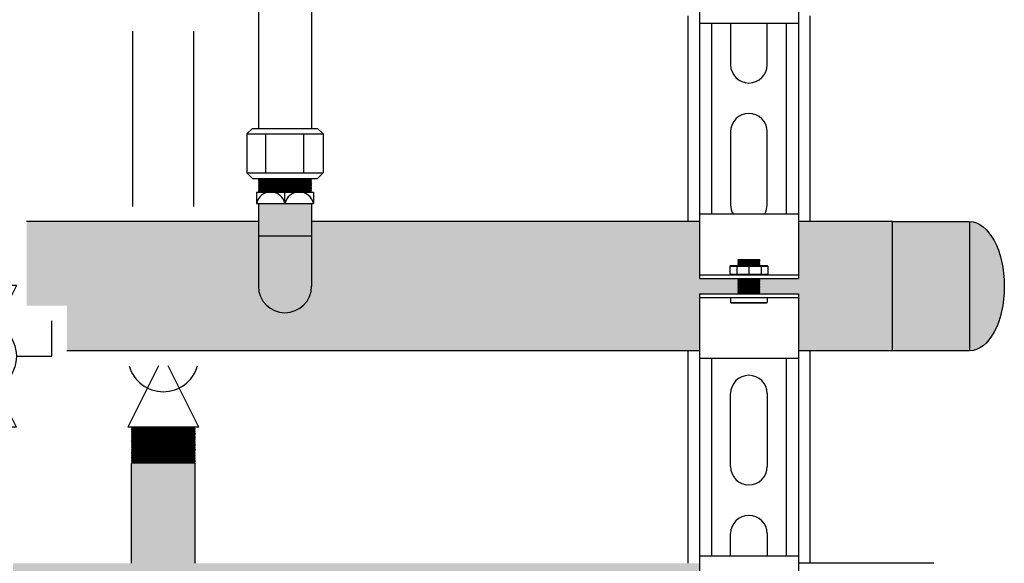
# Model space of a CAD drawing. Units: inches. Extents: x -644 to -450, y -43 to 91.
# Drawn here: x -477 to -461, y -6 to 3 of the extents above; entities that cross this region are included whole.
import ezdxf

# ---------------------------------------------------------------- set-up
doc = ezdxf.new("R2010")
doc.units = ezdxf.units.IN
doc.header["$MEASUREMENT"] = 0
doc.layers.add('demo', color=2, linetype='Continuous')

# ---------------------------------------------------------------- blocks, each defined once
blk = doc.blocks.new('Full-Port Ball Valve')
at = {"color": 2}
for p, q in [((0.0832398191883724, 0.0832398191883724), (0.0416199095941862, 0.0832398191883724)), ((0.0832398191883724, 0.0416199095941862), (0.0832398191883724, 0.0832398191883724)), ((0, 0.0416199095941862), (0, -0.0416199095941862)), ((0, 0.0416199095941862), (0.1664796383767448, -0.0416199095941862)), ((0.1664796383767448, 0.0416199095941862), (0, -0.0416199095941862)), ((0.1664796383767448, 0.0416199095941862), (0.1664796383767448, -0.0416199095941862))]:
    blk.add_line(p, q, dxfattribs=at)
blk.add_circle((0.0832398191883724, 0), 0.04161990959418647, dxfattribs=at)

msp = doc.modelspace()

# ---------------------------------------------------------------- hatches: boundary and pattern name
h = msp.add_hatch(color=23)
h.dxf.hatch_style = 1
edge = h.paths.add_edge_path()
edge.add_line((-465.6401159373513, -0.5054342792653087), (-472.018787759991, -0.5054342792653088))
edge.add_line((-472.018787759991, -0.5054342792653088), (-472.018787759991, -1.567934279265316))
edge.add_arc((-472.456287759991, -1.567934279265316), 0.4375, -180, 0, ccw=False)
edge.add_line((-472.893787759991, -1.567934279265316), (-472.893787759991, -0.5054342792653088))
edge.add_line((-472.893787759991, -0.5054342792653088), (-476.706287759991, -0.5054342792653089))
edge.add_line((-476.706287759991, -0.5054342792653089), (-476.706287759991, -1.888857045474448))
edge.add_line((-476.706287759991, -1.888857045474448), (-476.2909302913538, -1.888857045474448))
edge.add_line((-476.2909302913538, -1.888857045474448), (-476.0409302913538, -1.888857045474448))
edge.add_line((-476.0409302913538, -1.888857045474448), (-476.0409302913538, -2.630434279265308))
edge.add_line((-476.0409302913538, -2.630434279265309), (-465.6401159373513, -2.630434279265309))
edge.add_line((-465.6401159373513, -2.630434279265309), (-465.6401159373513, -1.693137892200809))
edge.add_line((-465.6401159373513, -1.693137892200809), (-465.0082579035283, -1.693137892200809))
edge.add_line((-465.0082579035283, -1.693137892200809), (-465.0032497590107, -1.688129747683604))
edge.add_line((-465.0032497590107, -1.688129747683604), (-465.0182741925631, -1.673105314131532))
edge.add_line((-465.0182741925631, -1.673105314131532), (-465.0082579035283, -1.673105314131532))
edge.add_line((-465.0082579035283, -1.673105314131532), (-465.0032497590107, -1.668097169614099))
edge.add_line((-465.0032497590107, -1.668097169614099), (-465.0182741925629, -1.653072736061574))
edge.add_line((-465.0182741925629, -1.653072736061574), (-465.0082579035283, -1.653072736061574))
edge.add_line((-465.0082579035283, -1.653072736061574), (-465.0032497590107, -1.648064591544369))
edge.add_line((-465.0032497590107, -1.648064591544369), (-465.0182741925631, -1.633040157992297))
edge.add_line((-465.0182741925631, -1.633040157992297), (-465.0082579035283, -1.633040157992297))
edge.add_line((-465.0082579035283, -1.633040157992297), (-465.0032497590107, -1.628032013474637))
edge.add_line((-465.0032497590107, -1.628032013474637), (-465.0182741925631, -1.613007579922566))
edge.add_line((-465.0182741925631, -1.613007579922566), (-465.0082579035283, -1.613007579922566))
edge.add_line((-465.0082579035283, -1.613007579922566), (-465.0032497590107, -1.607999435404678))
edge.add_line((-465.0032497590107, -1.607999435404678), (-465.0182741925624, -1.592975001852607))
edge.add_line((-465.0182741925624, -1.592975001852607), (-465.0082579035283, -1.592975001852607))
edge.add_line((-465.0082579035283, -1.592975001852607), (-465.0032497590107, -1.587966857334948))
edge.add_line((-465.0032497590107, -1.587966857334948), (-465.0182741925631, -1.572942423782876))
edge.add_line((-465.0182741925631, -1.572942423782876), (-465.0082579035283, -1.572942423782876))
edge.add_line((-465.0082579035283, -1.572942423782876), (-465.0032497590107, -1.567934279265444))
edge.add_line((-465.0032497590107, -1.567934279265444), (-465.0182741925627, -1.552909845713145))
edge.add_line((-465.0182741925627, -1.552909845713145), (-465.0082579035283, -1.552909845713145))
edge.add_line((-465.0082579035283, -1.552909845713145), (-465.0032497590107, -1.547901701195712))
edge.add_line((-465.0032497590107, -1.547901701195712), (-465.0182741925624, -1.532877267643641))
edge.add_line((-465.0182741925624, -1.532877267643641), (-465.0082579035283, -1.532877267643641))
edge.add_line((-465.0082579035283, -1.532877267643641), (-465.0032497590107, -1.527869123125981))
edge.add_line((-465.0032497590107, -1.527869123125981), (-465.0182741925631, -1.51284468957391))
edge.add_line((-465.0182741925631, -1.51284468957391), (-465.0082579035283, -1.51284468957391))
edge.add_line((-465.0082579035283, -1.51284468957391), (-465.0032497590107, -1.507836545056477))
edge.add_line((-465.0032497590107, -1.507836545056477), (-465.018274192564, -1.492812111504179))
edge.add_line((-465.018274192564, -1.492812111504179), (-465.0082579035283, -1.492812111504179))
edge.add_line((-465.0082579035283, -1.492812111504179), (-465.0032497590107, -1.487803966986746))
edge.add_line((-465.0032497590107, -1.487803966986746), (-465.0182741925645, -1.472779533434675))
edge.add_line((-465.0182741925645, -1.472779533434675), (-465.0082579035283, -1.472779533434675))
edge.add_line((-465.0082579035283, -1.472779533434675), (-465.0032497590107, -1.467771388917015))
edge.add_line((-465.0032497590107, -1.467771388917015), (-465.0182741925645, -1.452746955364943))
edge.add_line((-465.0182741925645, -1.452746955364943), (-465.0082579035283, -1.452746955364943))
edge.add_line((-465.0082579035283, -1.452746955364943), (-465.0032497590107, -1.44773881084751))
edge.add_line((-465.0032497590107, -1.44773881084751), (-465.0082579035292, -1.442730666329396))
edge.add_line((-465.0082579035292, -1.442730666329396), (-465.6401159373513, -1.442730666329396))
edge.add_line((-465.6401159373513, -1.442730666329396), (-465.6401159373513, -0.5054342792653087))
h = msp.add_hatch(color=23)
h.dxf.hatch_style = 1
h.paths.add_polyline_path([(-462.4649538629669, -0.5054342792653301), (-464.0124689691888, -0.5054342792653301), (-464.0124689691888, -1.442730666329396), (-464.6443270030111, -1.442730666329396), (-464.6493351475295, -1.447738810847511), (-464.644327003012, -1.452746955364944), (-464.6493351475295, -1.457755099882377), (-464.644327003012, -1.462763244400037), (-464.6493351475295, -1.467771388917015), (-464.644327003012, -1.472779533434675), (-464.6493351475295, -1.477787677952108), (-464.644327003012, -1.482795822469768), (-464.6493351475295, -1.487803966986746), (-464.644327003012, -1.492812111504179), (-464.6493351475295, -1.497820256021839), (-464.644327003012, -1.502828400539272), (-464.6493351475295, -1.507836545056477), (-464.644327003012, -1.51284468957391), (-464.6493351475295, -1.517852834091343), (-464.644327003012, -1.522860978608549), (-464.6493351475295, -1.527869123125981), (-464.644327003012, -1.532877267643642), (-464.6493351475295, -1.537885412161074), (-464.644327003012, -1.542893556678052), (-464.6493351475295, -1.547901701195713), (-464.644327003012, -1.552909845713145), (-464.6493351475295, -1.557917990230351), (-464.644327003012, -1.562926134747784), (-464.6493351475295, -1.567934279265444), (-464.644327003012, -1.572942423782877), (-464.6493351475295, -1.577950568300309), (-464.644327003012, -1.582958712817515), (-464.6493351475295, -1.587966857334948), (-464.644327003012, -1.592975001852608), (-464.6493351475295, -1.597983146369586), (-464.644327003012, -1.602991290887019), (-464.6493351475295, -1.607999435404679), (-464.644327003012, -1.613007579922566), (-464.6493351475295, -1.618015724439317), (-464.644327003012, -1.623023868957205), (-464.6493351475295, -1.628032013474638), (-464.644327003012, -1.633040157992298), (-464.6493351475295, -1.638048302509276), (-464.644327003012, -1.643056447026936), (-464.6493351475295, -1.648064591544369), (-464.644327003012, -1.653072736061574), (-464.6493351475295, -1.658080880579007), (-464.644327003012, -1.66308902509644), (-464.6493351475295, -1.6680971696141), (-464.644327003012, -1.673105314131533), (-464.6493351475295, -1.678113458648738), (-464.644327003012, -1.683121603166171), (-464.6493351475295, -1.688129747683604), (-464.644327003012, -1.693137892200809), (-464.0124689691888, -1.693137892200809), (-464.0124689691888, -2.63043427926533), (-462.4649538629669, -2.63043427926533)])
h = msp.add_hatch(color=23)
h.dxf.hatch_style = 1
h.paths.add_polyline_path([(-462.4649538629669, -0.507164989217614), (-461.196297146549, -0.507164989217614), (-461.196297146549, -2.632164989217614), (-462.4649538629669, -2.632164989217614)])
edge = h.paths.add_edge_path()
edge.add_ellipse((-461.196297146549, -1.569664989217614), major_axis=(0, 1.0625), ratio=0.5373134328358209, start_angle=180, end_angle=360, ccw=False)
edge.add_line((-461.196297146549, -2.632164989217614), (-461.196297146549, -0.507164989217614))
h = msp.add_hatch(color=252)
h.dxf.hatch_style = 1
h.paths.add_polyline_path([(-497.981287759991, -7.076893248430266), (-497.981287759991, -6.126893248430457), (-504.0124689691888, -6.126893248430457), (-504.0124689691888, -7.014291441962484), (-504.6343107139771, -7.014291441962484), (-504.6493351475295, -7.029315875515238), (-504.6343107139776, -7.044340309066854), (-504.6493351475295, -7.059364742619834), (-504.6343107139764, -7.074389176171223), (-504.6493351475295, -7.089413609723977), (-504.634310713976, -7.104438043276502), (-504.6493351475295, -7.119462476828346), (-504.6343107139767, -7.134486910380872), (-504.6493351475295, -7.149511343933398), (-504.6343107139777, -7.164535777485582), (-504.6493351475295, -7.179560211037767), (-504.6343107139764, -7.19458464459052), (-504.6493351475295, -7.209609078141909), (-504.6343107139775, -7.224633511694321), (-504.6493351475295, -7.239657945246734), (-504.6242944249418, -7.264698667833898), (-504.0124689691888, -7.264698667833898), (-504.0124689691888, -8.02689324843027), (-465.6401159373513, -8.02689324843027), (-465.6401159373513, -7.264698667833898), (-465.0182741925636, -7.264698667833898), (-465.0032497590107, -7.249674234281371), (-465.0182741925632, -7.234649800729875), (-465.0032497590107, -7.219625367177009), (-465.0182741925634, -7.204600933624699), (-465.0032497590107, -7.189576500072406), (-465.0182741925632, -7.174552066520901), (-465.0032497590107, -7.159527632968035), (-465.0182741925647, -7.144503199415733), (-465.0032497590107, -7.129478765863436), (-465.0182741925628, -7.114454332311025), (-465.0032497590107, -7.099429898758617), (-465.0182741925631, -7.084405465206542), (-465.0032497590107, -7.069381031654474), (-465.0182741925628, -7.054356598102062), (-465.0032497590107, -7.039332164549648), (-465.0282904816007, -7.014291441962484), (-465.6401159373513, -7.014291441962484), (-465.6401159373513, -6.126893248430274), (-476.931287759991, -6.126893248430272), (-476.9312877599911, -7.076893248430243, -1), (-477.981287759991, -7.076893248430255), (-477.981287759991, -6.126893248430265), (-481.196287759991, -6.126893248430264), (-496.931287759991, -6.126893248430264), (-496.9312877599911, -7.076893248430244, -1)])
at = {"layer": 'demo'}
h = msp.add_hatch(color=23, dxfattribs=at)
h.paths.add_polyline_path([(-472.018787759991, -0.7419342792653154), (-472.893787759991, -0.7419342792653159), (-472.893787759991, -1.567934279265316, 1), (-472.018787759991, -1.567934279265316)])
h.paths.add_polyline_path([(-472.018787759991, -0.2070618319843698), (-472.893787759991, -0.2070618319843698), (-472.893787759991, -0.7419342792653159), (-472.018787759991, -0.7419342792653154)])
msp.add_hatch(color=252, dxfattribs=at).paths.add_polyline_path([(-473.9312877599911, -4.486020801149209), (-473.9432703110457, -4.474038250095447), (-474.9693052089362, -4.474038250095447), (-474.981287759991, -4.486020801149323), (-474.981287759991, -6.126893248430259), (-473.9312877599909, -6.126893248430259)])

# ---------------------------------------------------------------- linework, layer by layer
for p, q in [((-472.893787759991, 6.342020649084307), (-472.893787759991, 1.027664901772524)), ((-472.018787759991, 6.342020649084307), (-472.018787759991, 1.027664901772524)), ((-465.6401159373513, 3.815821076963914), (-465.6401159373513, 2.753524689899863)), ((-464.0124689691888, 3.815821076963914), (-464.0124689691888, 2.753524689899863)), ((-465.826289434553, -0.5054342792653088), (-465.826289434553, 2.878524689899862)), ((-465.6401159373513, 2.753524689899863), (-465.6401159373513, -0.3804342792653226)), ((-464.0124689691888, 2.753524689899863), (-465.6401159373513, 2.753524689899863)), ((-465.4397901566543, 2.753524689899863), (-465.4397901566543, -0.3804342792653226)), ((-465.1267811243154, 2.753524689899863), (-465.1267811243154, 2.073863396432273)), ((-464.5258037822248, 2.073863396432273), (-464.5258037822248, 2.753524689899863)), ((-464.2127947498859, 2.753524689899863), (-464.2127947498859, -0.3804342792653226)), ((-464.0124689691888, 2.753524689899863), (-464.0124689691888, -0.3804342792653226)), ((-463.826289434553, 2.878524689899862), (-463.826289434553, -0.5054342792653088)), ((-474.956287759991, -0.2554342792653093), (-474.956287759991, 2.628524689899862)), ((-473.956287759991, -0.2554342792653093), (-473.956287759991, 2.628524689899862)), ((-473.0823058246691, 0.937518300459188), (-472.9921592233552, 1.027664901772524)), ((-472.9921592233552, 1.027664901772524), (-471.9204162966269, 1.027664901772524)), ((-471.9204162966269, 1.027664901772524), (-471.8302696953134, 0.937518300459188)), ((-465.1267811243154, 0.9720716025997835), (-465.1267811243154, -0.2298830815822721)), ((-464.5258037822248, -0.2298830815822721), (-464.5258037822248, 0.9720716025997835)), ((-473.0823058246691, 0.937518300459188), (-473.0823058246691, 0.294712322048027)), ((-473.0823058246691, 0.937518300459188), (-471.8302696953134, 0.937518300459188)), ((-472.7692967923301, 0.294712322048027), (-472.7692967923301, 0.937518300459188)), ((-472.1432787276523, 0.294712322048027), (-472.1432787276523, 0.937518300459188)), ((-471.8302696953134, 0.937518300459188), (-471.8302696953134, 0.294712322048027)), ((-472.9921592233552, 0.2045657207346911), (-473.0823058246691, 0.294712322048027)), ((-473.0823058246691, 0.294712322048027), (-471.8302696953134, 0.294712322048027)), ((-472.9921592233552, 0.2045657207346911), (-471.9204162966269, 0.2045657207346911)), ((-471.8302696953134, 0.294712322048027), (-471.9204162966269, 0.2045657207346911)), ((-472.925037759991, -0.01956183198438399), (-472.925037759991, -0.2070618319843698)), ((-472.925037759991, -0.01956183198436978), (-471.987537759991, -0.01956183198436978)), ((-472.456287759991, -0.2070618319843698), (-472.456287759991, -0.01956183198436978)), ((-471.987537759991, -0.01956183198436978), (-471.987537759991, -0.2070618319843698)), ((-472.925037759991, -0.2070618319843698), (-471.987537759991, -0.2070618319843698)), ((-472.893787759991, -0.2070618319843693), (-472.893787759991, -1.567934279265316)), ((-472.018787759991, -0.2070618319843698), (-472.018787759991, -1.567934279265316)), ((-465.6401159373513, -0.3804342792653226), (-464.0124689691888, -0.3804342792653226)), ((-465.6401159373513, -0.3804342792653226), (-465.6401159373513, -1.442730666329396)), ((-464.0124689691888, -0.3804342792653226), (-464.0124689691888, -1.442730666329396)), ((-472.893787759991, -0.5054342792653088), (-476.706287759991, -0.5054342792653088)), ((-465.6401159373514, -0.5054342792653088), (-472.018787759991, -0.5054342792653088)), ((-462.4649538629669, -0.5054342792653088), (-464.0124689691888, -0.5054342792653088)), ((-472.893787759991, -0.7419342792653159), (-472.018787759991, -0.7419342792653154)), ((-465.6401159373513, -1.382632932120429), (-464.0124689691888, -1.382632932120429)), ((-465.6401159373513, -1.442730666329396), (-464.0124689691888, -1.442730666329396)), ((-465.6401159373513, -1.693137892200809), (-465.6401159373513, -2.755434279265315)), ((-465.6401159373513, -1.693137892200809), (-464.0124689691888, -1.693137892200809)), ((-465.6401159373513, -1.753235626409775), (-464.0124689691888, -1.753235626409775)), ((-464.0124689691888, -1.693137892200809), (-464.0124689691888, -2.755434279265315)), ((-465.6401159373512, -2.630434279265309), (-476.0409302913538, -2.630434279265309)), ((-465.826289434553, -6.126893248430263), (-465.826289434553, -2.630434279265309)), ((-462.4649538629669, -2.630434279265309), (-464.0124689691888, -2.630434279265309)), ((-463.826289434553, -2.630434279265309), (-463.826289434553, -6.126893248430263)), ((-465.6401159373513, -2.755434279265315), (-465.6401159373513, -6.001893248430271)), ((-464.0124689691888, -2.755434279265315), (-465.6401159373513, -2.755434279265315)), ((-465.4397901566543, -2.755434279265315), (-465.4397901566543, -6.001893248430271)), ((-464.2127947498859, -2.755434279265315), (-464.2127947498859, -6.001893248430271)), ((-464.0124689691888, -2.755434279265315), (-464.0124689691888, -6.001893248430271)), ((-465.1267811243154, -4.53688736656585), (-465.1267811243154, -3.334932682384021)), ((-464.5258037822248, -3.334932682384021), (-464.5258037822248, -4.53688736656585)), ((-474.981287759991, -6.126893248430257), (-474.981287759991, -4.486020801149337)), ((-473.9312877599909, -6.126893248430257), (-473.9312877599911, -4.486020801149287)), ((-465.1267811243154, -6.001893248430271), (-465.1267811243154, -5.638679160399022)), ((-464.5258037822248, -5.638679160399022), (-464.5258037822248, -6.001893248430271)), ((-465.6401159373513, -6.001893248430271), (-464.0124689691888, -6.001893248430271)), ((-465.6401159373513, -6.001893248430271), (-465.6401159373513, -7.014291441962484)), ((-464.0124689691888, -6.001893248430271), (-464.0124689691888, -7.014291441962484)), ((-461.782716899633, -6.126893248430264), (-464.0124689691888, -6.126893248430264))]:
    msp.add_line(p, q)
at = {"color": 9}
for p, q in [((-472.893787759991, 0.1961240869954679), (-472.8853461262515, 0.204565720734692)), ((-472.893787759991, 0.1961240869954679), (-472.8818052089363, 0.1841415359404834)), ((-472.893787759991, 0.1961240869954679), (-472.018787759991, 0.1961240869954679)), ((-472.893787759991, 0.172158984884959), (-472.8818052089363, 0.1841415359404834)), ((-472.893787759991, 0.172158984884959), (-472.8818052089363, 0.160176433832163)), ((-472.018787759991, 0.172158984884959), (-472.893787759991, 0.172158984884959)), ((-472.8818052089363, 0.1841415359404834), (-472.0307703110458, 0.1841415359404834)), ((-472.018787759991, 0.1961240869954679), (-472.0307703110458, 0.1841415359404834)), ((-472.018787759991, 0.172158984884959), (-472.0307703110458, 0.1841415359404834)), ((-472.018787759991, 0.172158984884959), (-472.0307703110458, 0.160176433832163)), ((-472.018787759991, 0.1961240869954679), (-472.0272293937305, 0.204565720734692)), ((-472.893787759991, 0.1481938827766385), (-472.8818052089363, 0.160176433832163)), ((-472.893787759991, 0.1481938827766385), (-472.8818052089363, 0.1362113317222082)), ((-472.893787759991, 0.1481938827766385), (-472.018787759991, 0.1481938827766385)), ((-472.893787759991, 0.1242287806672238), (-472.8818052089363, 0.1362113317222082)), ((-472.893787759991, 0.1242287806672238), (-472.8818052089363, 0.1122462296138735)), ((-472.893787759991, 0.1242287806672238), (-472.018787759991, 0.1242287806672238)), ((-472.893787759991, 0.1002636785588891), (-472.8818052089363, 0.1122462296138735)), ((-472.893787759991, 0.1002636785588891), (-472.8818052089363, 0.08828112750445882)), ((-472.018787759991, 0.1002636785588891), (-472.893787759991, 0.1002636785588891)), ((-472.893787759991, 0.07629857645056859), (-472.8818052089363, 0.08828112750445882)), ((-472.893787759991, 0.07629857645056859), (-472.8818052089363, 0.06431602539613834)), ((-472.893787759991, 0.07629857645056859), (-472.018787759991, 0.07629857645056859)), ((-472.893787759991, 0.05233347434169389), (-472.8818052089363, 0.06431602539613834)), ((-472.893787759991, 0.05233347434169389), (-472.8818052089363, 0.04035092328672363)), ((-472.893787759991, 0.05233347434169389), (-472.018787759991, 0.05233347434169389)), ((-472.893787759991, 0.02836837223227917), (-472.8818052089363, 0.04035092328672363)), ((-472.893787759991, 0.02836837223227917), (-472.8818052089363, 0.01638582117838894)), ((-472.018787759991, 0.02836837223227917), (-472.893787759991, 0.02836837223227917)), ((-472.893787759991, 0.004403270123958691), (-472.8818052089363, 0.01638582117838894)), ((-472.893787759991, 0.004403270123958691), (-472.8818052089363, -0.007579280930485766)), ((-472.893787759991, 0.004403270123958691), (-472.018787759991, 0.004403270123958691)), ((-472.8818052089363, 0.160176433832163), (-472.0307703110458, 0.160176433832163)), ((-472.8818052089363, 0.1362113317222082), (-472.0307703110458, 0.1362113317222082)), ((-472.8818052089363, 0.1122462296138735), (-472.0307703110458, 0.1122462296138735)), ((-472.8818052089363, 0.08828112750445882), (-472.0307703110458, 0.08828112750445882)), ((-472.8818052089363, 0.06431602539613834), (-472.0307703110458, 0.06431602539613834)), ((-472.8818052089363, 0.04035092328672363), (-472.0307703110458, 0.04035092328672363)), ((-472.8818052089363, 0.01638582117838894), (-472.0307703110458, 0.01638582117838894)), ((-472.018787759991, 0.1481938827766385), (-472.0307703110458, 0.160176433832163)), ((-472.018787759991, 0.1481938827766385), (-472.0307703110458, 0.1362113317222082)), ((-472.018787759991, 0.1242287806672238), (-472.0307703110458, 0.1362113317222082)), ((-472.018787759991, 0.1242287806672238), (-472.0307703110458, 0.1122462296138735)), ((-472.018787759991, 0.1002636785588891), (-472.0307703110458, 0.1122462296138735)), ((-472.018787759991, 0.1002636785588891), (-472.0307703110458, 0.08828112750445882)), ((-472.018787759991, 0.07629857645056859), (-472.0307703110458, 0.08828112750445882)), ((-472.018787759991, 0.07629857645056859), (-472.0307703110458, 0.06431602539613834)), ((-472.018787759991, 0.05233347434169389), (-472.0307703110458, 0.06431602539613834)), ((-472.018787759991, 0.05233347434169389), (-472.0307703110458, 0.04035092328672363)), ((-472.018787759991, 0.02836837223227917), (-472.0307703110458, 0.04035092328672363)), ((-472.018787759991, 0.02836837223227917), (-472.0307703110458, 0.01638582117838894)), ((-472.018787759991, 0.004403270123958691), (-472.0307703110458, 0.01638582117838894)), ((-472.018787759991, 0.004403270123958691), (-472.0307703110458, -0.007579280930485766)), ((-472.893787759991, -0.019561831984376), (-472.8818052089363, -0.007579280930485766)), ((-472.8818052089363, -0.007579280930485766), (-472.0307703110458, -0.007579280930485766)), ((-472.018787759991, -0.019561831984376), (-472.0307703110458, -0.007579280930485766)), ((-465.0082579035283, -1.141240366380941), (-464.9992432433964, -1.132225706249698)), ((-464.9992432433964, -1.132225706249698), (-464.6533416631431, -1.132225706249698)), ((-464.6533416631431, -1.132225706249698), (-464.644327003012, -1.141240366380941)), ((-464.644327003012, -1.141240366380941), (-464.6533416631431, -1.132225706249698)), ((-465.1393014856087, -1.239399998922579), (-465.1292851965742, -1.229383709887486)), ((-465.1393014856087, -1.239399998922579), (-465.1393014856087, -1.372616643085791)), ((-465.1393014856087, -1.239399998922579), (-464.5132834209309, -1.239399998922579)), ((-465.1292851965742, -1.229383709887486), (-464.5232997099661, -1.229383709887486)), ((-465.0266182339669, -1.239399998922579), (-465.0266182339669, -1.372616643085791)), ((-465.0082579035283, -1.142241995284564), (-465.0082579035283, -1.141240366380941)), ((-465.0082579035283, -1.142241995284564), (-465.0032497590107, -1.147250139802224)), ((-465.0082579035283, -1.142241995284564), (-464.644327003012, -1.142241995284564)), ((-465.0082579035283, -1.152258284319202), (-465.0032497590107, -1.147250139802224)), ((-465.0082579035283, -1.152258284319202), (-465.0032497590107, -1.157266428836862)), ((-464.644327003012, -1.152258284319202), (-465.0082579035283, -1.152258284319202)), ((-465.0082579035283, -1.162274573354295), (-465.0032497590107, -1.157266428836862)), ((-465.0082579035283, -1.162274573354295), (-465.0032497590107, -1.167282717871273)), ((-465.0082579035283, -1.162274573354295), (-464.644327003012, -1.162274573354295)), ((-465.0082579035283, -1.172290862389388), (-465.0032497590107, -1.167282717871273)), ((-465.0082579035283, -1.172290862389388), (-465.0032497590107, -1.177299006906366)), ((-465.0082579035283, -1.172290862389388), (-464.644327003012, -1.172290862389388)), ((-465.0082579035283, -1.182307151424026), (-465.0032497590107, -1.177299006906366)), ((-465.0082579035283, -1.182307151424026), (-465.0032497590107, -1.187315295941459)), ((-464.644327003012, -1.182307151424026), (-465.0082579035283, -1.182307151424026)), ((-465.0082579035283, -1.192323440458665), (-465.0032497590107, -1.187315295941459)), ((-465.0082579035283, -1.192323440458665), (-465.0032497590107, -1.197331584976097)), ((-465.0082579035283, -1.192323440458665), (-464.644327003012, -1.192323440458665)), ((-465.0082579035283, -1.20233972949353), (-465.0032497590107, -1.197331584976097)), ((-465.0082579035283, -1.20233972949353), (-465.0032497590107, -1.207347874010736)), ((-465.0082579035283, -1.20233972949353), (-464.644327003012, -1.20233972949353)), ((-465.0082579035283, -1.212356018528169), (-465.0032497590107, -1.207347874010736)), ((-465.0082579035283, -1.212356018528169), (-465.0032497590107, -1.217364163045829)), ((-464.644327003012, -1.212356018528169), (-465.0082579035283, -1.212356018528169)), ((-465.0082579035283, -1.222372307563262), (-465.0032497590107, -1.217364163045829)), ((-465.0082579035283, -1.222372307563262), (-465.0032497590107, -1.227380452080694)), ((-465.0082579035283, -1.222372307563262), (-464.644327003012, -1.222372307563262)), ((-465.0052530168175, -1.229383709887486), (-465.0032497590107, -1.227380452080694)), ((-465.0032497590107, -1.147250139802224), (-464.6493351475295, -1.147250139802224)), ((-465.0032497590107, -1.157266428836862), (-464.6493351475295, -1.157266428836862)), ((-465.0032497590107, -1.167282717871273), (-464.6493351475295, -1.167282717871273)), ((-465.0032497590107, -1.177299006906366), (-464.6493351475295, -1.177299006906366)), ((-465.0032497590107, -1.187315295941459), (-464.6493351475295, -1.187315295941459)), ((-465.0032497590107, -1.197331584976097), (-464.6493351475295, -1.197331584976097)), ((-465.0032497590107, -1.207347874010736), (-464.6493351475295, -1.207347874010736)), ((-465.0032497590107, -1.217364163045829), (-464.6493351475295, -1.217364163045829)), ((-465.0032497590107, -1.227380452080694), (-464.6493351475295, -1.227380452080694)), ((-464.8262924532698, -1.239399998922579), (-464.8262924532698, -1.372616643085791)), ((-464.644327003012, -1.142241995284564), (-464.6493351475295, -1.147250139802224)), ((-464.644327003012, -1.152258284319202), (-464.6493351475295, -1.147250139802224)), ((-464.644327003012, -1.152258284319202), (-464.6493351475295, -1.157266428836862)), ((-464.644327003012, -1.162274573354295), (-464.6493351475295, -1.157266428836862)), ((-464.644327003012, -1.162274573354295), (-464.6493351475295, -1.167282717871273)), ((-464.644327003012, -1.172290862389388), (-464.6493351475295, -1.167282717871273)), ((-464.644327003012, -1.172290862389388), (-464.6493351475295, -1.177299006906366)), ((-464.644327003012, -1.182307151424026), (-464.6493351475295, -1.177299006906366)), ((-464.644327003012, -1.182307151424026), (-464.6493351475295, -1.187315295941459)), ((-464.644327003012, -1.192323440458665), (-464.6493351475295, -1.187315295941459)), ((-464.644327003012, -1.192323440458665), (-464.6493351475295, -1.197331584976097)), ((-464.644327003012, -1.20233972949353), (-464.6493351475295, -1.197331584976097)), ((-464.644327003012, -1.20233972949353), (-464.6493351475295, -1.207347874010736)), ((-464.644327003012, -1.212356018528169), (-464.6493351475295, -1.207347874010736)), ((-464.644327003012, -1.212356018528169), (-464.6493351475295, -1.217364163045829)), ((-464.644327003012, -1.222372307563262), (-464.6493351475295, -1.217364163045829)), ((-464.644327003012, -1.222372307563262), (-464.6493351475295, -1.227380452080694)), ((-464.6473318897222, -1.229383709887486), (-464.6493351475295, -1.227380452080694)), ((-464.644327003012, -1.141240366380941), (-464.644327003012, -1.142241995284564)), ((-464.6259666725728, -1.239399998922579), (-464.6259666725728, -1.372616643085791)), ((-464.5232997099661, -1.229383709887486), (-464.5132834209309, -1.239399998922579)), ((-464.5132834209309, -1.239399998922579), (-464.5132834209309, -1.372616643085791)), ((-465.1393014856087, -1.372616643085791), (-465.1292851965742, -1.382632932120429)), ((-465.1393014856087, -1.372616643085791), (-464.5132834209309, -1.372616643085791)), ((-465.0082579035283, -1.442730666330305), (-465.0032497590107, -1.447738810847511)), ((-465.0082579035283, -1.442730666330305), (-464.644327003012, -1.442730666330305)), ((-465.0082579035283, -1.452746955364943), (-465.0032497590107, -1.447738810847511)), ((-465.0082579035283, -1.452746955364943), (-465.0032497590107, -1.457755099882376)), ((-465.0082579035283, -1.452746955364943), (-464.644327003012, -1.452746955364943)), ((-465.0032497590107, -1.447738810847511), (-464.6493351475295, -1.447738810847511)), ((-464.644327003012, -1.442730666330305), (-464.6493351475295, -1.447738810847511)), ((-464.644327003012, -1.452746955364943), (-464.6493351475295, -1.447738810847511)), ((-464.644327003012, -1.452746955364943), (-464.6493351475295, -1.457755099882376)), ((-464.5232997099661, -1.382632932120429), (-464.5132834209309, -1.372616643085791)), ((-465.0082579035283, -1.462763244400036), (-465.0032497590107, -1.457755099882376)), ((-465.0082579035283, -1.462763244400036), (-465.0032497590107, -1.467771388917015)), ((-464.644327003012, -1.462763244400036), (-465.0082579035283, -1.462763244400036)), ((-465.0082579035283, -1.472779533434675), (-465.0032497590107, -1.467771388917015)), ((-465.0082579035283, -1.472779533434675), (-465.0032497590107, -1.477787677952108)), ((-465.0082579035283, -1.472779533434675), (-464.644327003012, -1.472779533434675)), ((-465.0082579035283, -1.482795822469768), (-465.0032497590107, -1.477787677952108)), ((-465.0082579035283, -1.482795822469768), (-465.0032497590107, -1.487803966986746)), ((-465.0082579035283, -1.482795822469768), (-464.644327003012, -1.482795822469768)), ((-465.0082579035283, -1.492812111504179), (-465.0032497590107, -1.487803966986746)), ((-465.0082579035283, -1.492812111504179), (-465.0032497590107, -1.497820256021839)), ((-464.644327003012, -1.492812111504179), (-465.0082579035283, -1.492812111504179)), ((-465.0082579035283, -1.502828400539272), (-465.0032497590107, -1.497820256021839)), ((-465.0082579035283, -1.502828400539272), (-465.0032497590107, -1.507836545056477)), ((-465.0082579035283, -1.502828400539272), (-464.644327003012, -1.502828400539272)), ((-465.0082579035283, -1.51284468957391), (-465.0032497590107, -1.507836545056477)), ((-465.0082579035283, -1.51284468957391), (-465.0032497590107, -1.517852834091343)), ((-465.0082579035283, -1.51284468957391), (-464.644327003012, -1.51284468957391)), ((-465.0082579035283, -1.522860978608548), (-465.0032497590107, -1.517852834091343)), ((-465.0082579035283, -1.522860978608548), (-465.0032497590107, -1.527869123125981)), ((-464.644327003012, -1.522860978608548), (-465.0082579035283, -1.522860978608548)), ((-465.0082579035283, -1.532877267643641), (-465.0032497590107, -1.527869123125981)), ((-465.0082579035283, -1.532877267643641), (-465.0032497590107, -1.537885412161074)), ((-465.0082579035283, -1.532877267643641), (-464.644327003012, -1.532877267643641)), ((-465.0082579035283, -1.542893556678052), (-465.0032497590107, -1.537885412161074)), ((-465.0082579035283, -1.542893556678052), (-465.0032497590107, -1.547901701195712)), ((-465.0082579035283, -1.542893556678052), (-464.644327003012, -1.542893556678052)), ((-465.0082579035283, -1.552909845713145), (-465.0032497590107, -1.547901701195712)), ((-465.0082579035283, -1.552909845713145), (-465.0032497590107, -1.55791799023035)), ((-464.644327003012, -1.552909845713145), (-465.0082579035283, -1.552909845713145)), ((-465.0082579035283, -1.562926134747783), (-465.0032497590107, -1.55791799023035)), ((-465.0082579035283, -1.562926134747783), (-465.0032497590107, -1.567934279265443)), ((-465.0082579035283, -1.562926134747783), (-464.644327003012, -1.562926134747783)), ((-465.0082579035283, -1.572942423782876), (-465.0032497590107, -1.567934279265443)), ((-465.0082579035283, -1.572942423782876), (-465.0032497590107, -1.577950568300309)), ((-465.0082579035283, -1.572942423782876), (-464.644327003012, -1.572942423782876)), ((-465.0082579035283, -1.582958712817514), (-465.0032497590107, -1.577950568300309)), ((-465.0082579035283, -1.582958712817514), (-465.0032497590107, -1.587966857334947)), ((-464.644327003012, -1.582958712817514), (-465.0082579035283, -1.582958712817514)), ((-465.0082579035283, -1.592975001852607), (-465.0032497590107, -1.587966857334947)), ((-465.0082579035283, -1.592975001852607), (-465.0032497590107, -1.597983146369585)), ((-465.0082579035283, -1.592975001852607), (-464.644327003012, -1.592975001852607)), ((-465.0082579035283, -1.602991290887018), (-465.0032497590107, -1.597983146369585)), ((-465.0082579035283, -1.602991290887018), (-465.0032497590107, -1.607999435404678)), ((-465.0082579035283, -1.602991290887018), (-464.644327003012, -1.602991290887018)), ((-465.0082579035283, -1.613007579922566), (-465.0032497590107, -1.607999435404678)), ((-465.0082579035283, -1.613007579922566), (-465.0032497590107, -1.618015724439317)), ((-464.644327003012, -1.613007579922566), (-465.0082579035283, -1.613007579922566)), ((-465.0082579035283, -1.623023868957204), (-465.0032497590107, -1.618015724439317)), ((-465.0032497590107, -1.457755099882376), (-464.6493351475295, -1.457755099882376)), ((-465.0032497590107, -1.467771388917015), (-464.6493351475295, -1.467771388917015)), ((-465.0032497590107, -1.477787677952108), (-464.6493351475295, -1.477787677952108)), ((-465.0032497590107, -1.487803966986746), (-464.6493351475295, -1.487803966986746)), ((-465.0032497590107, -1.497820256021839), (-464.6493351475295, -1.497820256021839)), ((-465.0032497590107, -1.507836545056477), (-464.6493351475295, -1.507836545056477)), ((-465.0032497590107, -1.517852834091343), (-464.6493351475295, -1.517852834091343)), ((-465.0032497590107, -1.527869123125981), (-464.6493351475295, -1.527869123125981)), ((-465.0032497590107, -1.537885412161074), (-464.6493351475295, -1.537885412161074)), ((-465.0032497590107, -1.547901701195712), (-464.6493351475295, -1.547901701195712)), ((-465.0032497590107, -1.55791799023035), (-464.6493351475295, -1.55791799023035)), ((-465.0032497590107, -1.567934279265443), (-464.6493351475295, -1.567934279265443)), ((-465.0032497590107, -1.577950568300309), (-464.6493351475295, -1.577950568300309)), ((-465.0032497590107, -1.587966857334947), (-464.6493351475295, -1.587966857334947)), ((-465.0032497590107, -1.597983146369585), (-464.6493351475295, -1.597983146369585)), ((-465.0032497590107, -1.607999435404678), (-464.6493351475295, -1.607999435404678)), ((-465.0032497590107, -1.618015724439317), (-464.6493351475295, -1.618015724439317)), ((-464.644327003012, -1.462763244400036), (-464.6493351475295, -1.457755099882376)), ((-464.644327003012, -1.462763244400036), (-464.6493351475295, -1.467771388917015)), ((-464.644327003012, -1.472779533434675), (-464.6493351475295, -1.467771388917015)), ((-464.644327003012, -1.472779533434675), (-464.6493351475295, -1.477787677952108)), ((-464.644327003012, -1.482795822469768), (-464.6493351475295, -1.477787677952108)), ((-464.644327003012, -1.482795822469768), (-464.6493351475295, -1.487803966986746)), ((-464.644327003012, -1.492812111504179), (-464.6493351475295, -1.487803966986746)), ((-464.644327003012, -1.492812111504179), (-464.6493351475295, -1.497820256021839)), ((-464.644327003012, -1.502828400539272), (-464.6493351475295, -1.497820256021839)), ((-464.644327003012, -1.502828400539272), (-464.6493351475295, -1.507836545056477)), ((-464.644327003012, -1.51284468957391), (-464.6493351475295, -1.507836545056477)), ((-464.644327003012, -1.51284468957391), (-464.6493351475295, -1.517852834091343)), ((-464.644327003012, -1.522860978608548), (-464.6493351475295, -1.517852834091343)), ((-464.644327003012, -1.522860978608548), (-464.6493351475295, -1.527869123125981)), ((-464.644327003012, -1.532877267643641), (-464.6493351475295, -1.527869123125981)), ((-464.644327003012, -1.532877267643641), (-464.6493351475295, -1.537885412161074)), ((-464.644327003012, -1.542893556678052), (-464.6493351475295, -1.537885412161074)), ((-464.644327003012, -1.542893556678052), (-464.6493351475295, -1.547901701195712)), ((-464.644327003012, -1.552909845713145), (-464.6493351475295, -1.547901701195712)), ((-464.644327003012, -1.552909845713145), (-464.6493351475295, -1.55791799023035)), ((-464.644327003012, -1.562926134747783), (-464.6493351475295, -1.55791799023035)), ((-464.644327003012, -1.562926134747783), (-464.6493351475295, -1.567934279265443)), ((-464.644327003012, -1.572942423782876), (-464.6493351475295, -1.567934279265443)), ((-464.644327003012, -1.572942423782876), (-464.6493351475295, -1.577950568300309)), ((-464.644327003012, -1.582958712817514), (-464.6493351475295, -1.577950568300309)), ((-464.644327003012, -1.582958712817514), (-464.6493351475295, -1.587966857334947)), ((-464.644327003012, -1.592975001852607), (-464.6493351475295, -1.587966857334947)), ((-464.644327003012, -1.592975001852607), (-464.6493351475295, -1.597983146369585)), ((-464.644327003012, -1.602991290887018), (-464.6493351475295, -1.597983146369585)), ((-464.644327003012, -1.602991290887018), (-464.6493351475295, -1.607999435404678)), ((-464.644327003012, -1.613007579922566), (-464.6493351475295, -1.607999435404678)), ((-464.644327003012, -1.613007579922566), (-464.6493351475295, -1.618015724439317)), ((-464.644327003012, -1.623023868957204), (-464.6493351475295, -1.618015724439317)), ((-465.1267811243154, -1.753235626409775), (-465.1267811243154, -1.834367567592096)), ((-465.0082579035283, -1.623023868957204), (-465.0032497590107, -1.628032013474637)), ((-465.0082579035283, -1.623023868957204), (-464.644327003012, -1.623023868957204)), ((-465.0082579035283, -1.633040157992297), (-465.0032497590107, -1.628032013474637)), ((-465.0082579035283, -1.633040157992297), (-465.0032497590107, -1.638048302509275)), ((-465.0082579035283, -1.633040157992297), (-464.644327003012, -1.633040157992297)), ((-465.0082579035283, -1.643056447026936), (-465.0032497590107, -1.638048302509275)), ((-465.0082579035283, -1.643056447026936), (-465.0032497590107, -1.648064591544368)), ((-464.644327003012, -1.643056447026936), (-465.0082579035283, -1.643056447026936)), ((-465.0082579035283, -1.653072736061574), (-465.0032497590107, -1.648064591544368)), ((-465.0082579035283, -1.653072736061574), (-465.0032497590107, -1.658080880579007)), ((-465.0082579035283, -1.653072736061574), (-464.644327003012, -1.653072736061574)), ((-465.0082579035283, -1.663089025096439), (-465.0032497590107, -1.658080880579007)), ((-465.0082579035283, -1.663089025096439), (-465.0032497590107, -1.6680971696141)), ((-465.0082579035283, -1.663089025096439), (-464.644327003012, -1.663089025096439)), ((-465.0082579035283, -1.673105314131532), (-465.0032497590107, -1.6680971696141)), ((-465.0082579035283, -1.673105314131532), (-465.0032497590107, -1.678113458648738)), ((-464.644327003012, -1.673105314131532), (-465.0082579035283, -1.673105314131532)), ((-465.0082579035283, -1.683121603166171), (-465.0032497590107, -1.678113458648738)), ((-465.0082579035283, -1.683121603166171), (-465.0032497590107, -1.688129747683603)), ((-465.0082579035283, -1.683121603166171), (-464.644327003012, -1.683121603166171)), ((-465.0082579035283, -1.693137892200809), (-465.0032497590107, -1.688129747683603)), ((-465.0032497590107, -1.628032013474637), (-464.6493351475295, -1.628032013474637)), ((-465.0032497590107, -1.638048302509275), (-464.6493351475295, -1.638048302509275)), ((-465.0032497590107, -1.648064591544368), (-464.6493351475295, -1.648064591544368)), ((-465.0032497590107, -1.658080880579007), (-464.6493351475295, -1.658080880579007)), ((-465.0032497590107, -1.6680971696141), (-464.6493351475295, -1.6680971696141)), ((-465.0032497590107, -1.678113458648738), (-464.6493351475295, -1.678113458648738)), ((-465.0032497590107, -1.688129747683603), (-464.6493351475295, -1.688129747683603)), ((-464.644327003012, -1.623023868957204), (-464.6493351475295, -1.628032013474637)), ((-464.644327003012, -1.633040157992297), (-464.6493351475295, -1.628032013474637)), ((-464.644327003012, -1.633040157992297), (-464.6493351475295, -1.638048302509275)), ((-464.644327003012, -1.643056447026936), (-464.6493351475295, -1.638048302509275)), ((-464.644327003012, -1.643056447026936), (-464.6493351475295, -1.648064591544368)), ((-464.644327003012, -1.653072736061574), (-464.6493351475295, -1.648064591544368)), ((-464.644327003012, -1.653072736061574), (-464.6493351475295, -1.658080880579007)), ((-464.644327003012, -1.663089025096439), (-464.6493351475295, -1.658080880579007)), ((-464.644327003012, -1.663089025096439), (-464.6493351475295, -1.6680971696141)), ((-464.644327003012, -1.673105314131532), (-464.6493351475295, -1.6680971696141)), ((-464.644327003012, -1.673105314131532), (-464.6493351475295, -1.678113458648738)), ((-464.644327003012, -1.683121603166171), (-464.6493351475295, -1.678113458648738)), ((-464.644327003012, -1.683121603166171), (-464.6493351475295, -1.688129747683603)), ((-464.644327003012, -1.693137892200809), (-464.6493351475295, -1.688129747683603)), ((-464.5258037822248, -1.753235626409775), (-464.5258037822248, -1.834367567592096)), ((-465.1177664641837, -1.843382227723793), (-465.1267811243154, -1.834367567592096)), ((-465.1267811243154, -1.834367567592096), (-464.5258037822248, -1.834367567592096)), ((-465.1177664641837, -1.843382227723793), (-464.534818442356, -1.843382227723793)), ((-464.534818442356, -1.843382227723793), (-464.5258037822248, -1.834367567592096)), ((-474.981287759991, -3.886893248430269), (-474.9693052089362, -3.898875799484159)), ((-474.981287759991, -3.886893248430269), (-473.9312877599909, -3.886893248430269)), ((-474.981287759991, -3.910858350538604), (-474.9693052089362, -3.898875799484159)), ((-474.981287759991, -3.910858350538604), (-474.9693052089362, -3.922840901593034)), ((-474.981287759991, -3.910858350538604), (-473.9312877599909, -3.910858350538604)), ((-474.981287759991, -3.934823452648004), (-474.9693052089362, -3.922840901593034)), ((-474.981287759991, -3.934823452648004), (-474.9693052089362, -3.946806003701369)), ((-473.9312877599909, -3.934823452648004), (-474.981287759991, -3.934823452648004)), ((-474.981287759991, -3.958788554756339), (-474.9693052089362, -3.946806003701369)), ((-474.981287759991, -3.958788554756339), (-474.9693052089362, -3.970771105810769)), ((-474.981287759991, -3.958788554756339), (-473.9312877599909, -3.958788554756339)), ((-474.981287759991, -3.982753656865754), (-474.9693052089362, -3.970771105810769)), ((-474.981287759991, -3.982753656865754), (-474.9693052089362, -3.994736207919104)), ((-474.981287759991, -3.982753656865754), (-473.9312877599909, -3.982753656865754)), ((-474.981287759991, -4.006718758973534), (-474.9693052089362, -3.994736207919104)), ((-474.981287759991, -4.006718758973534), (-474.9693052089362, -4.018701310028518)), ((-473.9312877599909, -4.006718758973534), (-474.981287759991, -4.006718758973534)), ((-474.981287759991, -4.030683861082963), (-474.9693052089362, -4.018701310028518)), ((-474.981287759991, -4.030683861082963), (-474.9693052089362, -4.042666412136839)), ((-474.981287759991, -4.030683861082963), (-473.9312877599909, -4.030683861082963)), ((-474.981287759991, -4.054648963191283), (-474.9693052089362, -4.042666412136839)), ((-474.9693052089362, -3.898875799484159), (-473.9432703110457, -3.898875799484159)), ((-474.9693052089362, -3.922840901593034), (-473.9432703110457, -3.922840901593034)), ((-474.9693052089362, -3.946806003701369), (-473.9432703110457, -3.946806003701369)), ((-474.9693052089362, -3.970771105810769), (-473.9432703110457, -3.970771105810769)), ((-474.9693052089362, -3.994736207919104), (-473.9432703110457, -3.994736207919104)), ((-474.9693052089362, -4.018701310028518), (-473.9432703110457, -4.018701310028518)), ((-474.9693052089362, -4.042666412136839), (-473.9432703110457, -4.042666412136839)), ((-473.9312877599909, -3.886893248430269), (-473.9432703110457, -3.898875799484159)), ((-473.9312877599909, -3.910858350538604), (-473.9432703110457, -3.898875799484159)), ((-473.9312877599909, -3.910858350538604), (-473.9432703110457, -3.922840901593034)), ((-473.9312877599909, -3.934823452648004), (-473.9432703110457, -3.922840901593034)), ((-473.9312877599909, -3.934823452648004), (-473.9432703110457, -3.946806003701369)), ((-473.9312877599909, -3.958788554756339), (-473.9432703110457, -3.946806003701369)), ((-473.9312877599909, -3.958788554756339), (-473.9432703110457, -3.970771105810769)), ((-473.9312877599909, -3.982753656865754), (-473.9432703110457, -3.970771105810769)), ((-473.9312877599909, -3.982753656865754), (-473.9432703110457, -3.994736207919104)), ((-473.9312877599909, -4.006718758973534), (-473.9432703110457, -3.994736207919104)), ((-473.9312877599909, -4.006718758973534), (-473.9432703110457, -4.018701310028518)), ((-473.9312877599909, -4.030683861082963), (-473.9432703110457, -4.018701310028518)), ((-473.9312877599909, -4.030683861082963), (-473.9432703110457, -4.042666412136839)), ((-473.9312877599909, -4.054648963191283), (-473.9432703110457, -4.042666412136839)), ((-474.981287759991, -4.054648963191283), (-474.9693052089362, -4.066631514245728)), ((-474.981287759991, -4.054648963191283), (-473.9312877599909, -4.054648963191283)), ((-474.981287759991, -4.078614065299604), (-474.9693052089362, -4.066631514245728)), ((-474.981287759991, -4.078614065299604), (-474.9693052089362, -4.090596616354048)), ((-473.9312877599909, -4.078614065299604), (-474.981287759991, -4.078614065299604)), ((-474.981287759991, -4.102579167409033), (-474.9693052089362, -4.090596616354048)), ((-474.981287759991, -4.102579167409033), (-474.9693052089362, -4.114561718463463)), ((-474.981287759991, -4.102579167409033), (-473.9312877599909, -4.102579167409033)), ((-474.981287759991, -4.126544269516813), (-474.9693052089362, -4.114561718463463)), ((-474.981287759991, -4.126544269516813), (-474.9693052089362, -4.138526820571784)), ((-474.981287759991, -4.126544269516813), (-473.9312877599909, -4.126544269516813)), ((-474.981287759991, -4.150509371626214), (-474.9693052089362, -4.138526820571784)), ((-474.981287759991, -4.150509371626214), (-474.9693052089362, -4.162491922680118)), ((-473.9312877599909, -4.150509371626214), (-474.981287759991, -4.150509371626214)), ((-474.981287759991, -4.174474473734548), (-474.9693052089362, -4.162491922680118)), ((-474.981287759991, -4.174474473734548), (-474.9693052089362, -4.186457024789519)), ((-474.981287759991, -4.174474473734548), (-473.9312877599909, -4.174474473734548)), ((-474.981287759991, -4.198439575843963), (-474.9693052089362, -4.186457024789519)), ((-474.981287759991, -4.198439575843963), (-474.9693052089362, -4.210422126898408)), ((-474.981287759991, -4.198439575843963), (-473.9312877599909, -4.198439575843963)), ((-474.9693052089362, -4.066631514245728), (-473.9432703110457, -4.066631514245728)), ((-474.9693052089362, -4.090596616354048), (-473.9432703110457, -4.090596616354048)), ((-474.9693052089362, -4.114561718463463), (-473.9432703110457, -4.114561718463463)), ((-474.9693052089362, -4.138526820571784), (-473.9432703110457, -4.138526820571784)), ((-474.9693052089362, -4.162491922680118), (-473.9432703110457, -4.162491922680118)), ((-474.9693052089362, -4.186457024789519), (-473.9432703110457, -4.186457024789519)), ((-473.9312877599909, -4.054648963191283), (-473.9432703110457, -4.066631514245728)), ((-473.9312877599909, -4.078614065299604), (-473.9432703110457, -4.066631514245728)), ((-473.9312877599909, -4.078614065299604), (-473.9432703110457, -4.090596616354048)), ((-473.9312877599909, -4.102579167409033), (-473.9432703110457, -4.090596616354048)), ((-473.9312877599909, -4.102579167409033), (-473.9432703110457, -4.114561718463463)), ((-473.9312877599909, -4.126544269516813), (-473.9432703110457, -4.114561718463463)), ((-473.9312877599909, -4.126544269516813), (-473.9432703110457, -4.138526820571784)), ((-473.9312877599909, -4.150509371626214), (-473.9432703110457, -4.138526820571784)), ((-473.9312877599909, -4.150509371626214), (-473.9432703110457, -4.162491922680118)), ((-473.9312877599909, -4.174474473734548), (-473.9432703110457, -4.162491922680118)), ((-473.9312877599909, -4.174474473734548), (-473.9432703110457, -4.186457024789519)), ((-473.9312877599909, -4.198439575843963), (-473.9432703110457, -4.186457024789519)), ((-473.9312877599909, -4.198439575843963), (-473.9432703110457, -4.210422126898408)), ((-474.981287759991, -4.222404677952284), (-474.9693052089362, -4.210422126898408)), ((-474.981287759991, -4.222404677952284), (-474.9693052089362, -4.234387229006728)), ((-473.9312877599909, -4.222404677952284), (-474.981287759991, -4.222404677952284)), ((-474.981287759991, -4.246369780061713), (-474.9693052089362, -4.234387229006728)), ((-474.981287759991, -4.246369780061713), (-474.9693052089362, -4.258352331115049)), ((-474.981287759991, -4.246369780061713), (-473.9312877599909, -4.246369780061713)), ((-474.981287759991, -4.270334882169493), (-474.9693052089362, -4.258352331115049)), ((-474.981287759991, -4.270334882169493), (-474.9693052089362, -4.282317433224478)), ((-474.981287759991, -4.270334882169493), (-473.9312877599909, -4.270334882169493)), ((-474.981287759991, -4.294299984280002), (-474.9693052089362, -4.282317433224478)), ((-474.981287759991, -4.294299984280002), (-474.9693052089362, -4.306282535332798)), ((-473.9312877599909, -4.294299984280002), (-474.981287759991, -4.294299984280002)), ((-474.981287759991, -4.318265086388323), (-474.9693052089362, -4.306282535332798)), ((-474.981287759991, -4.318265086388323), (-474.9693052089362, -4.330247637442753)), ((-474.981287759991, -4.318265086388323), (-473.9312877599909, -4.318265086388323)), ((-474.981287759991, -4.342230188497737), (-474.9693052089362, -4.330247637442753)), ((-474.981287759991, -4.342230188497737), (-474.9693052089362, -4.354212739551087)), ((-474.981287759991, -4.342230188497737), (-473.9312877599909, -4.342230188497737)), ((-474.981287759991, -4.366195290606072), (-474.9693052089362, -4.354212739551087)), ((-474.981287759991, -4.366195290606072), (-474.9693052089362, -4.378177841660488)), ((-473.9312877599909, -4.366195290606072), (-474.981287759991, -4.366195290606072)), ((-474.9693052089362, -4.210422126898408), (-473.9432703110457, -4.210422126898408)), ((-474.9693052089362, -4.234387229006728), (-473.9432703110457, -4.234387229006728)), ((-474.9693052089362, -4.258352331115049), (-473.9432703110457, -4.258352331115049)), ((-474.9693052089362, -4.282317433224478), (-473.9432703110457, -4.282317433224478)), ((-474.9693052089362, -4.306282535332798), (-473.9432703110457, -4.306282535332798)), ((-474.9693052089362, -4.330247637442753), (-473.9432703110457, -4.330247637442753)), ((-474.9693052089362, -4.354212739551087), (-473.9432703110457, -4.354212739551087)), ((-473.9312877599909, -4.222404677952284), (-473.9432703110457, -4.210422126898408)), ((-473.9312877599909, -4.222404677952284), (-473.9432703110457, -4.234387229006728)), ((-473.9312877599909, -4.246369780061713), (-473.9432703110457, -4.234387229006728)), ((-473.9312877599909, -4.246369780061713), (-473.9432703110457, -4.258352331115049)), ((-473.9312877599909, -4.270334882169493), (-473.9432703110457, -4.258352331115049)), ((-473.9312877599909, -4.270334882169493), (-473.9432703110457, -4.282317433224478)), ((-473.9312877599909, -4.294299984280002), (-473.9432703110457, -4.282317433224478)), ((-473.9312877599909, -4.294299984280002), (-473.9432703110457, -4.306282535332798)), ((-473.9312877599909, -4.318265086388323), (-473.9432703110457, -4.306282535332798)), ((-473.9312877599909, -4.318265086388323), (-473.9432703110457, -4.330247637442753)), ((-473.9312877599909, -4.342230188497737), (-473.9432703110457, -4.330247637442753)), ((-473.9312877599909, -4.342230188497737), (-473.9432703110457, -4.354212739551087)), ((-473.9312877599909, -4.366195290606072), (-473.9432703110457, -4.354212739551087)), ((-473.9312877599909, -4.366195290606072), (-473.9432703110457, -4.378177841660488)), ((-474.981287759991, -4.390160392714392), (-474.9693052089362, -4.378177841660488)), ((-474.981287759991, -4.390160392714392), (-474.9693052089362, -4.402142943768823)), ((-474.981287759991, -4.390160392714392), (-473.9312877599909, -4.390160392714392)), ((-474.981287759991, -4.414125494823253), (-474.9693052089362, -4.402142943768823)), ((-474.981287759991, -4.414125494823253), (-474.9693052089362, -4.426108045878237)), ((-474.981287759991, -4.414125494823253), (-473.9312877599909, -4.414125494823253)), ((-474.981287759991, -4.438090596932682), (-474.9693052089362, -4.426108045878237)), ((-474.981287759991, -4.438090596932682), (-474.9693052089362, -4.450073147986558)), ((-473.9312877599909, -4.438090596932682), (-474.981287759991, -4.438090596932682)), ((-474.981287759991, -4.462055699041002), (-474.9693052089362, -4.450073147986558)), ((-474.981287759991, -4.462055699041002), (-474.9693052089362, -4.474038250095447)), ((-474.981287759991, -4.462055699041002), (-473.9312877599909, -4.462055699041002)), ((-474.981287759991, -4.486020801149323), (-474.9693052089362, -4.474038250095447)), ((-474.9693052089362, -4.378177841660488), (-473.9432703110457, -4.378177841660488)), ((-474.9693052089362, -4.402142943768823), (-473.9432703110457, -4.402142943768823)), ((-474.9693052089362, -4.426108045878237), (-473.9432703110457, -4.426108045878237)), ((-474.9693052089362, -4.450073147986558), (-473.9432703110457, -4.450073147986558)), ((-474.9693052089362, -4.474038250095447), (-473.9432703110457, -4.474038250095447)), ((-473.9312877599909, -4.390160392714392), (-473.9432703110457, -4.378177841660488)), ((-473.9312877599909, -4.390160392714392), (-473.9432703110457, -4.402142943768823)), ((-473.9312877599909, -4.414125494823253), (-473.9432703110457, -4.402142943768823)), ((-473.9312877599909, -4.414125494823253), (-473.9432703110457, -4.426108045878237)), ((-473.9312877599909, -4.438090596932682), (-473.9432703110457, -4.426108045878237)), ((-473.9312877599909, -4.438090596932682), (-473.9432703110457, -4.450073147986558)), ((-473.9312877599909, -4.462055699041002), (-473.9432703110457, -4.450073147986558)), ((-473.9312877599909, -4.462055699041002), (-473.9432703110457, -4.474038250095447)), ((-473.9312877599909, -4.486020801149323), (-473.9432703110457, -4.474038250095447))]:
    msp.add_line(p, q, dxfattribs=at)
at = {"color": 2}
for p, q in [((-474.535737009727, -2.880434279265309), (-475.0389664943095, -3.886893248430269)), ((-473.8736090256723, -3.886893248430269), (-474.3768385102549, -2.880434279265309)), ((-473.8736090256723, -3.886893248430269), (-475.0389664943095, -3.886893248430269))]:
    msp.add_line(p, q, dxfattribs=at)
at = {"color": 7, "linetype": 'Continuous'}
msp.add_lwpolyline([(-462.4649538629669, -0.5071649892176424), (-461.196297146549, -0.5071649892176424), (-461.196297146549, -2.632164989217642), (-462.4649538629669, -2.632164989217642)], close=True, dxfattribs=at)
for centre, radius, start, end in [((-464.8262924532698, 2.073863396432273), 0.3004886710453636, 180, 0), ((-464.8262924532698, 0.9720716025997835), 0.3004886710453636, 0, 180), ((-472.690662759991, -0.2597962069844235), 0.2402343750000431, 12.68038349183461, 167.3196165081617), ((-472.221912759991, -0.2597962069844), 0.240234375000041, 12.68038349183233, 167.3196165081704), ((-464.8262924532698, -0.2298830815822721), 0.3004886710453636, 180, 210.0675857671349), ((-464.8262924532698, -0.2298830815822721), 0.3004886710453636, 329.9324142328649, 0), ((-472.456287759991, -1.567934279265316), 0.4375, 180, 0), ((-464.8262924532698, -3.334932682384021), 0.3004886710453636, 0, 180), ((-464.8262924532698, -4.53688736656585), 0.3004886710453636, 180, 0), ((-464.8262924532698, -5.638679160399022), 0.3004886710453636, 0, 180)]:
    msp.add_arc(centre, radius, start, end)
at = {"color": 2}
msp.add_arc((-474.456287759991, -2.721535779793055), 0.5826787343186106, 195.8252012479026, 344.174798752097, dxfattribs=at)
at = {"color": 7, "linetype": 'Continuous', "extrusion": (0, 0, -1)}
msp.add_ellipse((-461.196297146549, -1.569664989217614), major_axis=(0, 1.0625), ratio=0.5373134328358209, start_param=0, end_param=3.141592653589793, dxfattribs=at)

# ---------------------------------------------------------------- block references
at = {"xscale": 14, "yscale": 14, "zscale": 14, "rotation": 270}
msp.add_blockref('Full-Port Ball Valve', (-477.456287759991, -1.556178311155842), dxfattribs=at)

doc.saveas('drawing.dxf')
